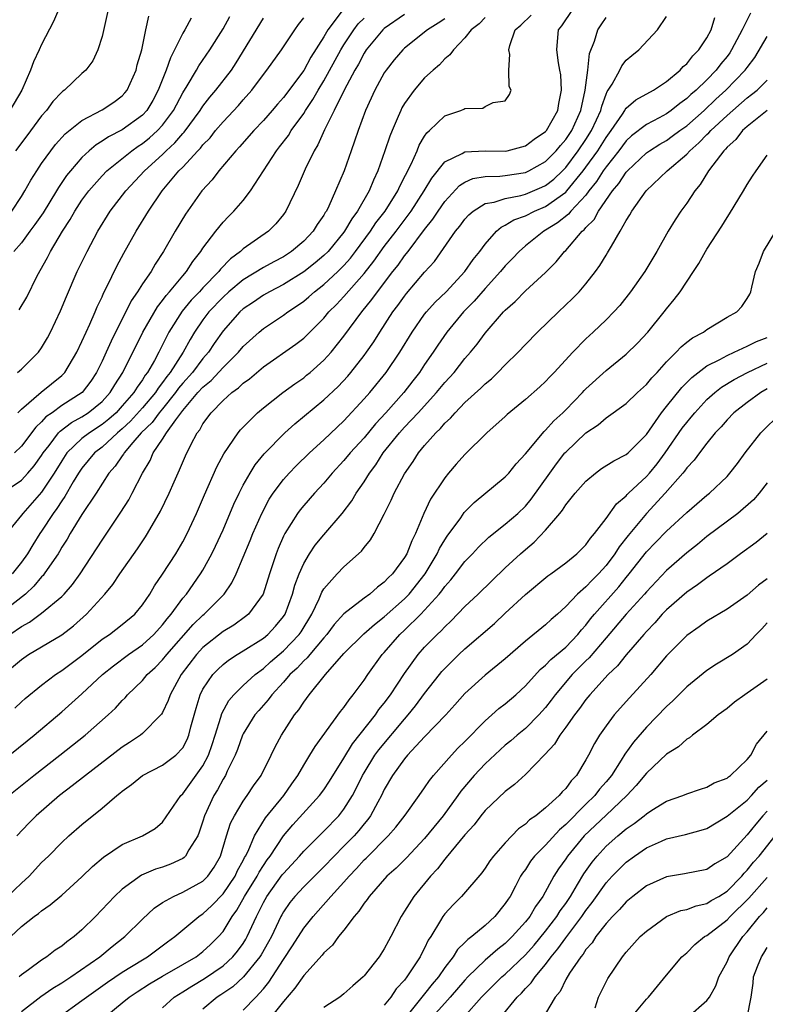
# Model space of a CAD drawing. Units: inches. Extents: x 2610000 to 2613000, y 1491000 to 1494000.
# Drawn here: x 2610431 to 2610505, y 1491372 to 1491470 of the extents above; entities that cross this region are included whole.
import ezdxf

# ---------------------------------------------------------------- set-up
doc = ezdxf.new("R2010")
doc.units = ezdxf.units.IN
doc.header["$MEASUREMENT"] = 0
doc.layers.add('LD26101491_2ft', color=238, linetype='Continuous')

msp = doc.modelspace()

# ---------------------------------------------------------------- linework, layer by layer
at = {"layer": 'LD26101491_2ft'}
for points, elevation in [([(2610429.21, 1491405), (2610431, 1491406.516), (2610431.701, 1491407), (2610435, 1491408.949), (2610436.151, 1491409.849), (2610437.441, 1491411), (2610439.281, 1491413), (2610440.065, 1491413.935), (2610440.765, 1491415), (2610442.508, 1491417.492), (2610443.308, 1491418.692), (2610443.501, 1491419), (2610444.782, 1491421.218), (2610445.643, 1491423), (2610446.147, 1491424.148), (2610446.683, 1491425.317), (2610447.281, 1491426.719), (2610447.807, 1491427.807), (2610448.441, 1491429), (2610448.695, 1491429.305), (2610449, 1491429.898), (2610449.808, 1491431), (2610451, 1491432.201), (2610451.887, 1491433), (2610452.544, 1491433.456), (2610453, 1491433.916), (2610453.633, 1491434.367), (2610455, 1491435.54), (2610458.217, 1491437.783), (2610459, 1491438.406), (2610459.309, 1491438.691), (2610459.6, 1491439), (2610461, 1491440.393), (2610461.51, 1491441), (2610462.261, 1491441.739), (2610463, 1491442.525), (2610465, 1491444.81), (2610465.969, 1491446.032), (2610467, 1491447.475), (2610468.179, 1491449), (2610469.663, 1491451), (2610470.955, 1491453), (2610471.718, 1491454.282), (2610473, 1491455.878), (2610474.71, 1491456.71), (2610475, 1491456.889), (2610477, 1491456.975), (2610479, 1491456.965), (2610479.175, 1491457), (2610481, 1491457.489), (2610481.866, 1491458.133), (2610483, 1491458.901), (2610483.085, 1491459), (2610484.21, 1491461), (2610484.302, 1491461.698), (2610484.588, 1491463), (2610484.513, 1491464.513), (2610484.43, 1491465), (2610484.271, 1491465.729), (2610484.102, 1491467), (2610484.22, 1491468.22), (2610484.276, 1491469), (2610484.618, 1491469.382), (2610485.699, 1491471)], 8538), ([(2610435, 1491471.753), (2610434.181, 1491469.819), (2610433, 1491467.533), (2610432.757, 1491467), (2610432.181, 1491465.819), (2610431.895, 1491465), (2610431.021, 1491463.021), (2610429.842, 1491461)], 8564), ([(2610462.916, 1491471), (2610461.407, 1491469), (2610461, 1491468.302), (2610459.715, 1491466.286), (2610459, 1491464.945), (2610457, 1491462.276), (2610456.395, 1491461.605), (2610455.887, 1491461), (2610455, 1491460), (2610454.041, 1491459), (2610452.629, 1491457.371), (2610452.265, 1491457), (2610450.595, 1491455), (2610449.906, 1491454.094), (2610448.909, 1491453), (2610447.284, 1491450.715), (2610446.247, 1491449), (2610445.108, 1491447), (2610444.271, 1491445.729), (2610443.855, 1491445), (2610443, 1491443.771), (2610442.522, 1491443), (2610441.897, 1491442.103), (2610439.888, 1491438.112), (2610439.406, 1491437), (2610439, 1491436.116), (2610438.458, 1491435), (2610437.873, 1491434.127), (2610437.01, 1491433), (2610435, 1491431.697), (2610434.042, 1491431), (2610433.426, 1491430.574), (2610433, 1491430.087), (2610432.43, 1491429.57), (2610431, 1491427.668), (2610430.299, 1491427)], 8550), ([(2610439.593, 1491471), (2610439, 1491468.331), (2610438.593, 1491467), (2610438.074, 1491465.926), (2610437.382, 1491465), (2610437, 1491464.661), (2610435.254, 1491463), (2610435.101, 1491462.898), (2610435, 1491462.809), (2610434.124, 1491461.876), (2610433.476, 1491461), (2610433, 1491460.457), (2610431.539, 1491458.461), (2610430.413, 1491457)], 8562), ([(2610429, 1491396.334), (2610431.562, 1491398.438), (2610432.275, 1491399), (2610435, 1491401.313), (2610437, 1491403.087), (2610439.052, 1491405), (2610440.123, 1491405.877), (2610441.633, 1491407), (2610443, 1491407.948), (2610444.144, 1491409), (2610445, 1491409.953), (2610445.45, 1491410.55), (2610445.841, 1491411), (2610447, 1491412.583), (2610447.359, 1491413), (2610448.775, 1491415), (2610449, 1491415.375), (2610449.885, 1491417), (2610450.252, 1491417.748), (2610451, 1491419.361), (2610452.077, 1491421.923), (2610452.591, 1491423), (2610453, 1491423.793), (2610453.689, 1491425), (2610454.189, 1491425.811), (2610455.089, 1491426.911), (2610457.145, 1491429), (2610458.117, 1491429.883), (2610461, 1491432.273), (2610462.405, 1491433.595), (2610463.374, 1491434.626), (2610463.692, 1491435), (2610465, 1491436.665), (2610465.244, 1491437), (2610465.954, 1491438.046), (2610466.546, 1491439), (2610467.861, 1491441), (2610468.35, 1491441.649), (2610469, 1491442.576), (2610469.187, 1491442.813), (2610471, 1491444.935), (2610471.987, 1491446.013), (2610474.079, 1491449), (2610474.494, 1491449.506), (2610475, 1491450.201), (2610475.37, 1491450.63), (2610475.804, 1491451), (2610477, 1491451.749), (2610477.899, 1491451.899), (2610479, 1491452.271), (2610480.557, 1491452.558), (2610481, 1491452.683), (2610482.629, 1491453.372), (2610483, 1491453.551), (2610483.81, 1491454.19), (2610484.669, 1491455), (2610485, 1491455.338), (2610486.247, 1491457), (2610487, 1491458.108), (2610487.566, 1491459), (2610488.062, 1491460.062), (2610488.477, 1491461), (2610488.566, 1491461.434), (2610489, 1491462.598), (2610489.121, 1491462.879), (2610489.219, 1491463), (2610489.612, 1491463.612), (2610490.361, 1491465), (2610490.573, 1491465.427), (2610491, 1491465.967), (2610491.557, 1491466.443), (2610492.242, 1491467), (2610494.098, 1491469), (2610495, 1491470.309)], 8534), ([(2610477, 1491470.222), (2610476.395, 1491469.605), (2610475.618, 1491469), (2610475, 1491468.186), (2610473.854, 1491467), (2610473.501, 1491466.499), (2610473, 1491466.1), (2610472.468, 1491465.532), (2610471.844, 1491465), (2610471, 1491464.22), (2610469.946, 1491463), (2610469, 1491461.668), (2610468.751, 1491461.249), (2610468.634, 1491461), (2610468.384, 1491460.384), (2610467.767, 1491459), (2610467.544, 1491458.457), (2610467.064, 1491457), (2610466.362, 1491455), (2610465.916, 1491454.084), (2610465.49, 1491453), (2610464.33, 1491451), (2610463.761, 1491450.239), (2610463.06, 1491449), (2610463, 1491448.918), (2610461.423, 1491447), (2610461, 1491446.582), (2610460.133, 1491445.868), (2610459, 1491444.981), (2610457, 1491443.722), (2610455.602, 1491443), (2610455, 1491442.649), (2610454.025, 1491441.975), (2610453, 1491441.294), (2610452.672, 1491441), (2610451, 1491439.124), (2610450.129, 1491437.871), (2610449.568, 1491437), (2610449, 1491436.367), (2610447.964, 1491435), (2610447, 1491433.93), (2610446.578, 1491433.421), (2610446.289, 1491433), (2610445, 1491431.396), (2610444.663, 1491431), (2610443.962, 1491430.038), (2610442.871, 1491429), (2610442.055, 1491428.055), (2610441.176, 1491427), (2610441.119, 1491426.881), (2610441, 1491426.729), (2610440.304, 1491425.696), (2610439.657, 1491425), (2610438.396, 1491423), (2610437, 1491420.888), (2610435.835, 1491419), (2610435.539, 1491418.461), (2610435, 1491417.637), (2610434.774, 1491417.226), (2610434.628, 1491417), (2610433.777, 1491415.777), (2610433.265, 1491415), (2610433.151, 1491414.849), (2610433, 1491414.708), (2610432.232, 1491413.768), (2610431.407, 1491413), (2610429, 1491411.104)], 8542), ([(2610429, 1491422.957), (2610431, 1491424.287), (2610431.648, 1491425), (2610432.273, 1491425.727), (2610433, 1491426.738), (2610433.162, 1491427), (2610433.742, 1491427.742), (2610434.686, 1491429), (2610434.832, 1491429.168), (2610435.969, 1491430.031), (2610437, 1491430.597), (2610437.627, 1491431), (2610439, 1491432.122), (2610439.811, 1491433), (2610440.248, 1491433.752), (2610441.057, 1491435), (2610443.036, 1491439), (2610444.483, 1491441.517), (2610445, 1491442.133), (2610445.357, 1491442.643), (2610445.695, 1491443), (2610447, 1491444.581), (2610447.369, 1491445), (2610447.994, 1491446.006), (2610448.789, 1491447), (2610449, 1491447.329), (2610450.27, 1491449), (2610451, 1491449.904), (2610451.536, 1491450.463), (2610452.081, 1491451), (2610453, 1491452.056), (2610453.738, 1491453), (2610456.3, 1491457), (2610456.616, 1491457.384), (2610457.478, 1491458.522), (2610457.755, 1491459), (2610459, 1491460.703), (2610459.182, 1491461), (2610459.92, 1491462.08), (2610460.438, 1491463), (2610461, 1491463.919), (2610462.683, 1491467), (2610463, 1491467.511), (2610463.989, 1491469), (2610464.419, 1491469.581), (2610465, 1491470.167)], 8548), ([(2610469, 1491470.513), (2610467, 1491469.131), (2610466.856, 1491469), (2610465.214, 1491467), (2610465, 1491466.677), (2610464.426, 1491465.575), (2610464.076, 1491465), (2610463.002, 1491463.001), (2610462.032, 1491461), (2610461.057, 1491459.057), (2610460.42, 1491457.58), (2610460.048, 1491457), (2610459.153, 1491455.153), (2610458.468, 1491453.532), (2610457.235, 1491451), (2610457, 1491450.676), (2610456.245, 1491449.755), (2610455.515, 1491449), (2610453, 1491447.246), (2610452.736, 1491447), (2610451.726, 1491446.273), (2610450.746, 1491445.254), (2610450.569, 1491445), (2610449, 1491443.386), (2610448.656, 1491443), (2610447.838, 1491442.163), (2610446.929, 1491441.071), (2610445.614, 1491439), (2610444.614, 1491437), (2610444.188, 1491436.188), (2610443.514, 1491435), (2610443.285, 1491434.715), (2610443, 1491434.25), (2610442.466, 1491433.534), (2610442.159, 1491433), (2610441, 1491431.666), (2610440.384, 1491431), (2610439.655, 1491430.345), (2610439, 1491429.814), (2610437.741, 1491429), (2610437, 1491428.428), (2610435.517, 1491427), (2610435, 1491426.235), (2610434.24, 1491425), (2610433, 1491423.114), (2610431.129, 1491421), (2610431, 1491420.816), (2610429.512, 1491419)], 8546), ([(2610429.754, 1491393), (2610432.221, 1491395), (2610434.806, 1491397), (2610437.321, 1491399), (2610439.598, 1491401), (2610440.327, 1491401.673), (2610441, 1491402.437), (2610441.287, 1491402.713), (2610441.525, 1491403), (2610443, 1491404.434), (2610443.458, 1491405), (2610444.275, 1491405.725), (2610445, 1491406.471), (2610445.42, 1491407), (2610448.027, 1491409.973), (2610449, 1491410.904), (2610449.123, 1491411), (2610451.127, 1491413), (2610451.885, 1491414.115), (2610452.296, 1491415), (2610453.691, 1491418.309), (2610453.958, 1491419), (2610454.834, 1491421), (2610455.591, 1491422.41), (2610455.98, 1491423), (2610457, 1491424.362), (2610457.567, 1491425), (2610458.265, 1491425.734), (2610459.563, 1491427), (2610461, 1491428.313), (2610463, 1491430.206), (2610465, 1491432.364), (2610465.552, 1491433), (2610467.174, 1491435), (2610468.527, 1491437), (2610469.76, 1491439), (2610471, 1491440.765), (2610471.185, 1491441), (2610472.045, 1491441.956), (2610473.127, 1491443), (2610475.003, 1491445), (2610475.812, 1491446.188), (2610476.463, 1491447), (2610477, 1491447.736), (2610478.119, 1491449), (2610478.585, 1491449.415), (2610479, 1491449.597), (2610479.863, 1491450.138), (2610481, 1491450.534), (2610481.902, 1491451), (2610483, 1491451.457), (2610485, 1491452.878), (2610485.115, 1491453), (2610486.737, 1491455), (2610487, 1491455.351), (2610488.173, 1491457), (2610489, 1491458.314), (2610489.513, 1491459), (2610490.619, 1491460.619), (2610490.863, 1491461), (2610490.904, 1491461.096), (2610491, 1491461.214), (2610491.945, 1491462.055), (2610493.694, 1491463), (2610495, 1491463.85), (2610496.369, 1491465), (2610496.656, 1491465.344), (2610497, 1491465.624), (2610497.595, 1491466.405), (2610498.215, 1491467), (2610499, 1491468.191), (2610499.436, 1491469), (2610499.789, 1491470.211)], 8532), ([(2610429.854, 1491409), (2610431, 1491409.779), (2610431.798, 1491410.202), (2610433, 1491411.097), (2610435, 1491412.766), (2610435.231, 1491413), (2610436.057, 1491413.942), (2610436.835, 1491415), (2610439, 1491418.363), (2610440.872, 1491421.128), (2610441.639, 1491422.361), (2610441.986, 1491423), (2610443.022, 1491425), (2610443.762, 1491426.238), (2610444.078, 1491427), (2610445, 1491428.368), (2610445.391, 1491429), (2610446.3, 1491430.3), (2610447, 1491431.21), (2610448.512, 1491433), (2610449, 1491433.544), (2610449.817, 1491434.183), (2610451, 1491435.469), (2610452.536, 1491437), (2610453, 1491437.569), (2610454.58, 1491439), (2610455, 1491439.346), (2610457, 1491440.661), (2610457.442, 1491441), (2610458.379, 1491441.621), (2610459, 1491442.073), (2610459.502, 1491442.498), (2610460.059, 1491443), (2610461, 1491443.722), (2610462.377, 1491445), (2610463, 1491445.616), (2610463.652, 1491446.348), (2610464.152, 1491447), (2610465.626, 1491449), (2610466.17, 1491449.83), (2610467.081, 1491451), (2610468.336, 1491453), (2610468.531, 1491453.469), (2610469.667, 1491455.667), (2610470.247, 1491457), (2610470.462, 1491457.538), (2610471, 1491458.44), (2610471.223, 1491458.777), (2610471.494, 1491459), (2610473, 1491460.458), (2610474.604, 1491461), (2610474.895, 1491461.105), (2610475, 1491461.182), (2610476.771, 1491461.229), (2610477, 1491461.374), (2610477.789, 1491461.789), (2610479, 1491461.953), (2610479.415, 1491462.584), (2610479.576, 1491463), (2610479.382, 1491463.382), (2610479.363, 1491465), (2610479.459, 1491466.541), (2610479.35, 1491467), (2610479.45, 1491467.45), (2610479.997, 1491469), (2610480.535, 1491469.465), (2610481.564, 1491470.436)], 8540), ([(2610430.052, 1491451), (2610431, 1491452.452), (2610431.338, 1491453), (2610431.924, 1491454.076), (2610432.512, 1491455), (2610433, 1491455.715), (2610433.921, 1491457), (2610434.391, 1491457.608), (2610435.332, 1491458.667), (2610437, 1491460.008), (2610439, 1491461.046), (2610440.169, 1491461.831), (2610441, 1491462.452), (2610441.263, 1491462.737), (2610441.471, 1491463), (2610442.377, 1491465), (2610442.495, 1491465.505), (2610442.927, 1491467), (2610443.337, 1491469), (2610443.645, 1491470.355)], 8560), ([(2610473, 1491470.082), (2610472.345, 1491469.655), (2610471.27, 1491469), (2610469, 1491467.168), (2610468.823, 1491467), (2610467.992, 1491466.008), (2610467.185, 1491465), (2610467, 1491464.721), (2610466.053, 1491463), (2610465.144, 1491461), (2610464.401, 1491459), (2610464.049, 1491457.951), (2610463.696, 1491457), (2610463.001, 1491455), (2610462.173, 1491453), (2610461.509, 1491451.509), (2610461.251, 1491451), (2610461.147, 1491450.854), (2610461, 1491450.586), (2610460.34, 1491449.66), (2610459.947, 1491449), (2610459, 1491448.025), (2610457.806, 1491447), (2610457, 1491446.474), (2610456.034, 1491445.966), (2610455, 1491445.396), (2610453, 1491444.189), (2610451.589, 1491443), (2610451, 1491442.471), (2610449.578, 1491441), (2610449, 1491440.225), (2610448.166, 1491439), (2610447.725, 1491438.274), (2610447.043, 1491437), (2610445.755, 1491435), (2610445.413, 1491434.587), (2610445, 1491433.986), (2610444.56, 1491433.44), (2610444.291, 1491433), (2610443, 1491431.486), (2610441.826, 1491430.173), (2610441, 1491429.394), (2610440.537, 1491429), (2610439, 1491427.584), (2610438.254, 1491427), (2610437, 1491425.498), (2610436.657, 1491425), (2610436.133, 1491424.132), (2610435.313, 1491422.687), (2610435, 1491422.252), (2610434.522, 1491421.478), (2610434.157, 1491421), (2610433, 1491419.23), (2610432.835, 1491419), (2610432.121, 1491417.879), (2610431.597, 1491417), (2610431, 1491416.165), (2610430.082, 1491415)], 8544), ([(2610447.833, 1491470.166), (2610447.199, 1491469), (2610447, 1491468.663), (2610446.197, 1491467), (2610445.777, 1491466.223), (2610445.372, 1491465), (2610444.578, 1491463), (2610444.019, 1491461.981), (2610443.435, 1491461), (2610443, 1491460.527), (2610441, 1491459.057), (2610439.633, 1491458.367), (2610439, 1491457.93), (2610438.408, 1491457.592), (2610437.715, 1491457), (2610437, 1491456.334), (2610435.857, 1491455), (2610435.478, 1491454.522), (2610434.662, 1491453.338), (2610434.469, 1491453), (2610433.153, 1491450.847), (2610432.339, 1491449.661), (2610431.83, 1491449), (2610431, 1491447.868), (2610430.259, 1491447)], 8558), ([(2610430.337, 1491401.663), (2610431, 1491402.29), (2610431.379, 1491402.621), (2610433, 1491403.973), (2610434.369, 1491405), (2610435, 1491405.405), (2610437, 1491406.901), (2610439, 1491408.509), (2610439.73, 1491409), (2610441, 1491409.971), (2610442.234, 1491411), (2610443, 1491411.924), (2610443.723, 1491413), (2610444.188, 1491413.812), (2610445, 1491414.984), (2610446.305, 1491417), (2610447, 1491418.167), (2610447.445, 1491419), (2610448.363, 1491421), (2610449.15, 1491422.85), (2610450.383, 1491425.617), (2610451.079, 1491426.921), (2610452.494, 1491429), (2610452.719, 1491429.281), (2610454.422, 1491431), (2610455, 1491431.488), (2610456.936, 1491433), (2610458.126, 1491433.874), (2610459, 1491434.472), (2610459.293, 1491434.708), (2610459.642, 1491435), (2610461, 1491436.205), (2610461.722, 1491437), (2610463, 1491438.582), (2610464.781, 1491441), (2610465.778, 1491442.222), (2610466.314, 1491443), (2610467.837, 1491445), (2610468.358, 1491445.642), (2610469, 1491446.555), (2610469.359, 1491447), (2610471, 1491449.189), (2610471.811, 1491450.189), (2610472.327, 1491451), (2610473, 1491451.957), (2610474.468, 1491453.533), (2610475, 1491453.876), (2610475.773, 1491454.227), (2610477, 1491454.443), (2610478.469, 1491454.469), (2610479, 1491454.536), (2610481, 1491454.837), (2610481.35, 1491455), (2610483, 1491455.942), (2610484.034, 1491457), (2610484.469, 1491457.531), (2610485, 1491458.115), (2610485.597, 1491459), (2610486.503, 1491461), (2610486.936, 1491463), (2610487.177, 1491465), (2610487.353, 1491466.647), (2610487.856, 1491467.856), (2610488.192, 1491469), (2610488.522, 1491469.477), (2610489, 1491470.227)], 8536), ([(2610503.336, 1491470.664), (2610502.513, 1491469), (2610501.462, 1491467), (2610501.278, 1491466.722), (2610501, 1491466.351), (2610500.387, 1491465.613), (2610499.927, 1491465), (2610499, 1491464.046), (2610497.925, 1491463), (2610497.422, 1491462.578), (2610497, 1491462.168), (2610496.315, 1491461.686), (2610495.475, 1491461), (2610495, 1491460.666), (2610494.263, 1491460.264), (2610493, 1491459.611), (2610491.531, 1491458.469), (2610491, 1491457.988), (2610490.261, 1491457), (2610489, 1491455.411), (2610488.713, 1491455), (2610488.058, 1491453.942), (2610487.303, 1491453), (2610487, 1491452.596), (2610485.505, 1491451), (2610485.286, 1491450.714), (2610484.175, 1491449.825), (2610483, 1491449.101), (2610482.811, 1491449), (2610481, 1491447.543), (2610480.376, 1491447), (2610479.71, 1491446.29), (2610479, 1491445.571), (2610478.532, 1491445), (2610477, 1491443.329), (2610475.926, 1491442.074), (2610474.864, 1491441), (2610473.213, 1491439), (2610472.306, 1491437.693), (2610471.857, 1491437), (2610471, 1491435.776), (2610470.484, 1491435), (2610469.831, 1491434.169), (2610468.948, 1491433), (2610467.163, 1491431), (2610466.118, 1491429.882), (2610465, 1491428.511), (2610463.618, 1491427), (2610463, 1491426.242), (2610461.829, 1491425), (2610461, 1491424.008), (2610460.059, 1491423), (2610459, 1491421.792), (2610458.645, 1491421.355), (2610458.388, 1491421), (2610457.132, 1491419), (2610457, 1491418.733), (2610456.476, 1491417.524), (2610456.273, 1491417), (2610455.607, 1491415), (2610454.971, 1491413), (2610453.526, 1491411), (2610453.242, 1491410.757), (2610452.075, 1491409.924), (2610451, 1491409.27), (2610449, 1491407.68), (2610448.372, 1491407), (2610446.842, 1491405), (2610445.745, 1491403), (2610445.567, 1491402.433), (2610445, 1491401.254), (2610444.908, 1491401.092), (2610444.83, 1491401), (2610443, 1491399.156), (2610442.812, 1491399), (2610441.735, 1491398.265), (2610441, 1491397.801), (2610437.351, 1491395), (2610436.046, 1491393.954), (2610434.766, 1491393), (2610432.452, 1491391), (2610431.732, 1491390.268), (2610430.546, 1491389)], 8530), ([(2610430.623, 1491435), (2610431, 1491435.334), (2610432.683, 1491437), (2610433, 1491437.434), (2610433.579, 1491438.421), (2610433.889, 1491439), (2610434.887, 1491441.113), (2610435.461, 1491442.539), (2610436.529, 1491445), (2610437.511, 1491447), (2610438.58, 1491449), (2610439.817, 1491451), (2610441.36, 1491453), (2610443.196, 1491455), (2610445, 1491456.633), (2610445.368, 1491457), (2610446.225, 1491457.775), (2610447, 1491458.694), (2610447.153, 1491458.847), (2610448.735, 1491461), (2610449, 1491461.408), (2610449.694, 1491462.306), (2610450.294, 1491463), (2610451.83, 1491465), (2610452.293, 1491465.707), (2610455, 1491470.166)], 8554), ([(2610430.642, 1491431), (2610431, 1491431.357), (2610432.959, 1491433.042), (2610435, 1491434.7), (2610435.299, 1491435), (2610436.488, 1491437), (2610437, 1491438.068), (2610437.407, 1491439), (2610437.777, 1491439.777), (2610438.314, 1491441), (2610438.506, 1491441.494), (2610439, 1491442.503), (2610439.146, 1491442.854), (2610439.484, 1491443.483), (2610440.47, 1491445.53), (2610441.17, 1491446.83), (2610442.373, 1491449), (2610443.591, 1491451), (2610444.949, 1491453), (2610446.626, 1491455), (2610447, 1491455.373), (2610448.503, 1491457), (2610448.752, 1491457.248), (2610449, 1491457.578), (2610449.708, 1491458.292), (2610450.257, 1491459), (2610451, 1491459.875), (2610452.519, 1491461.48), (2610453, 1491462.05), (2610453.845, 1491463), (2610455, 1491464.561), (2610455.348, 1491465), (2610456.794, 1491467), (2610458.132, 1491469), (2610458.488, 1491469.512), (2610459, 1491470.187)], 8552), ([(2610430.781, 1491441.219), (2610431.527, 1491442.473), (2610432.568, 1491444.568), (2610433.594, 1491446.406), (2610433.882, 1491447), (2610435.06, 1491449), (2610435.833, 1491450.167), (2610436.287, 1491451), (2610437, 1491452.08), (2610437.682, 1491453), (2610439, 1491454.498), (2610439.484, 1491455), (2610441.953, 1491457), (2610442.567, 1491457.433), (2610443, 1491457.709), (2610443.719, 1491458.281), (2610444.508, 1491459), (2610445, 1491459.539), (2610446.086, 1491461), (2610447, 1491462.739), (2610447.447, 1491463.447), (2610448.371, 1491465), (2610448.593, 1491465.407), (2610449.695, 1491467), (2610451, 1491469.085), (2610451.674, 1491470.326)], 8556), ([(2610429.619, 1491383), (2610431, 1491384.292), (2610431.78, 1491385), (2610433, 1491386.353), (2610433.677, 1491387), (2610435, 1491388.341), (2610435.716, 1491389), (2610437, 1491390.137), (2610439, 1491391.763), (2610440.467, 1491393), (2610440.771, 1491393.229), (2610441, 1491393.436), (2610441.909, 1491394.091), (2610443, 1491394.978), (2610445, 1491396.029), (2610446.308, 1491397), (2610447, 1491397.734), (2610447.437, 1491398.563), (2610447.612, 1491399), (2610447.815, 1491399.815), (2610448.318, 1491401.682), (2610448.72, 1491403), (2610449, 1491403.544), (2610449.97, 1491405), (2610450.473, 1491405.527), (2610451, 1491406.023), (2610451.55, 1491406.45), (2610452.39, 1491407), (2610453, 1491407.364), (2610455, 1491408.637), (2610455.435, 1491409), (2610456.204, 1491409.796), (2610457, 1491410.77), (2610457.149, 1491411), (2610457.88, 1491413), (2610458.117, 1491413.883), (2610458.544, 1491415), (2610459, 1491416.031), (2610459.59, 1491417), (2610460.154, 1491417.846), (2610461, 1491418.867), (2610462.827, 1491421), (2610463.765, 1491422.235), (2610464.21, 1491423), (2610465, 1491424.152), (2610465.518, 1491425), (2610466.161, 1491425.838), (2610466.891, 1491427), (2610468.492, 1491429), (2610469, 1491429.558), (2610470.375, 1491431), (2610472.185, 1491433), (2610473, 1491434.004), (2610473.919, 1491435), (2610475, 1491436.372), (2610475.554, 1491437), (2610476.198, 1491437.802), (2610477, 1491438.897), (2610478.837, 1491441), (2610479, 1491441.174), (2610479.97, 1491442.03), (2610481, 1491443.087), (2610483, 1491444.925), (2610484.044, 1491445.956), (2610484.882, 1491447), (2610485, 1491447.109), (2610486.636, 1491449), (2610486.842, 1491449.158), (2610487, 1491449.364), (2610487.821, 1491450.179), (2610488.25, 1491451), (2610489.632, 1491453), (2610490.269, 1491453.731), (2610491, 1491454.877), (2610491.112, 1491455), (2610493, 1491456.781), (2610493.297, 1491457), (2610494.342, 1491457.658), (2610495, 1491458.027), (2610495.572, 1491458.428), (2610496.319, 1491459), (2610497, 1491459.482), (2610498.727, 1491461), (2610499.897, 1491462.103), (2610500.888, 1491463), (2610502.81, 1491465), (2610503, 1491465.272), (2610503.757, 1491466.243), (2610505, 1491468.331)], 8528), ([(2610429.944, 1491379), (2610431, 1491380.006), (2610432.255, 1491381), (2610432.704, 1491381.296), (2610433, 1491381.571), (2610433.85, 1491382.15), (2610435, 1491383.132), (2610437, 1491384.935), (2610438.044, 1491385.956), (2610439.124, 1491386.876), (2610441, 1491388.14), (2610443.008, 1491389), (2610444.261, 1491389.739), (2610445, 1491390.374), (2610446.811, 1491393), (2610447, 1491393.168), (2610449, 1491395.951), (2610449.554, 1491397), (2610449.931, 1491398.069), (2610450.227, 1491399), (2610450.776, 1491400.776), (2610450.867, 1491401.133), (2610451.568, 1491402.432), (2610452.066, 1491403), (2610453, 1491403.909), (2610454.183, 1491405), (2610455, 1491405.611), (2610455.72, 1491406.28), (2610457, 1491407.367), (2610458.566, 1491409), (2610458.742, 1491409.257), (2610459.794, 1491411), (2610460.52, 1491412.52), (2610460.8, 1491413.2), (2610461, 1491413.524), (2610462.32, 1491415), (2610463, 1491415.706), (2610464.734, 1491417.267), (2610465, 1491417.628), (2610465.623, 1491418.377), (2610465.995, 1491419), (2610467, 1491420.915), (2610467.691, 1491422.309), (2610467.98, 1491423), (2610469, 1491424.936), (2610469.847, 1491426.152), (2610470.385, 1491427), (2610471, 1491427.742), (2610472.106, 1491429), (2610472.575, 1491429.425), (2610473, 1491429.949), (2610473.554, 1491430.445), (2610474.019, 1491431), (2610475, 1491432.001), (2610476.576, 1491433.424), (2610477, 1491433.86), (2610477.631, 1491434.37), (2610478.27, 1491435), (2610479, 1491435.762), (2610480.27, 1491437), (2610481, 1491437.776), (2610482.196, 1491439), (2610484.274, 1491441), (2610485.677, 1491442.323), (2610486.319, 1491443), (2610487, 1491443.796), (2610487.947, 1491445), (2610488.396, 1491445.604), (2610489, 1491446.619), (2610489.153, 1491446.848), (2610489.527, 1491447.527), (2610490.411, 1491449), (2610491, 1491450.058), (2610491.369, 1491450.63), (2610491.566, 1491451), (2610492.987, 1491453), (2610495.072, 1491455), (2610497, 1491456.649), (2610497.311, 1491457), (2610498.221, 1491457.779), (2610499, 1491458.597), (2610499.213, 1491458.787), (2610499.387, 1491459), (2610501, 1491460.488), (2610503, 1491462.257), (2610503.438, 1491462.562), (2610503.982, 1491463), (2610505, 1491463.985)], 8526), ([(2610505, 1491460.996), (2610503, 1491459.402), (2610502.549, 1491459), (2610501.886, 1491458.114), (2610501, 1491457.346), (2610500.845, 1491457.155), (2610500.67, 1491457), (2610499.579, 1491455.579), (2610499.162, 1491455), (2610498.352, 1491453.647), (2610497.794, 1491453), (2610497, 1491451.802), (2610496.414, 1491451), (2610495.857, 1491450.144), (2610495.161, 1491449), (2610494.04, 1491447), (2610492.839, 1491445), (2610491.425, 1491443), (2610490.357, 1491441.643), (2610489.771, 1491441), (2610489, 1491440.223), (2610487.72, 1491439), (2610487, 1491438.337), (2610485.695, 1491437), (2610483.864, 1491435), (2610483.429, 1491434.57), (2610483, 1491434.084), (2610482.436, 1491433.564), (2610481, 1491432.311), (2610479.183, 1491430.817), (2610479, 1491430.636), (2610477.164, 1491429), (2610475, 1491426.865), (2610474.123, 1491425.877), (2610473.37, 1491425), (2610473, 1491424.545), (2610471.589, 1491422.411), (2610470.933, 1491421), (2610470.093, 1491419), (2610469.719, 1491418.281), (2610469.225, 1491417), (2610469, 1491416.613), (2610467.811, 1491415), (2610467.392, 1491414.608), (2610467, 1491414.166), (2610466.318, 1491413.682), (2610465.56, 1491413), (2610465, 1491412.593), (2610463, 1491411.045), (2610462.027, 1491409.973), (2610461.307, 1491409), (2610461, 1491408.661), (2610459.595, 1491407), (2610459.338, 1491406.662), (2610459, 1491406.368), (2610458.346, 1491405.653), (2610457.628, 1491405), (2610457, 1491404.266), (2610455.827, 1491403), (2610455.486, 1491402.514), (2610454.544, 1491401.456), (2610454.158, 1491401), (2610453, 1491399.134), (2610452.937, 1491399), (2610452.429, 1491397.571), (2610452.21, 1491397), (2610451.411, 1491395.411), (2610451.228, 1491395), (2610451, 1491394.632), (2610450.438, 1491393.562), (2610450.083, 1491393), (2610449.162, 1491391), (2610449, 1491390.466), (2610448.63, 1491389.37), (2610448.483, 1491389), (2610447.61, 1491387.61), (2610447.29, 1491387), (2610447.149, 1491386.851), (2610447, 1491386.758), (2610445.802, 1491386.198), (2610445, 1491385.909), (2610444.302, 1491385.698), (2610442.9, 1491385.1), (2610441, 1491383.721), (2610440.236, 1491383), (2610438.336, 1491381), (2610437, 1491379.675), (2610436.232, 1491379), (2610435.511, 1491378.489), (2610435, 1491378.059), (2610434.348, 1491377.652), (2610433.519, 1491377), (2610433, 1491376.675), (2610431.713, 1491375.713), (2610431, 1491375.202), (2610430.788, 1491375)], 8524), ([(2610431, 1491371.568), (2610432.935, 1491373.064), (2610434.111, 1491373.889), (2610435, 1491374.415), (2610435.883, 1491375), (2610438.765, 1491377), (2610439.984, 1491378.016), (2610441.248, 1491379), (2610443, 1491380.739), (2610444.176, 1491381.824), (2610445, 1491382.383), (2610446.077, 1491383), (2610447, 1491383.399), (2610449, 1491384.508), (2610449.493, 1491385), (2610450.118, 1491385.882), (2610450.748, 1491387), (2610451.338, 1491389), (2610451.746, 1491390.254), (2610452.125, 1491391), (2610453, 1491392.458), (2610453.391, 1491393), (2610454.035, 1491393.965), (2610454.78, 1491395), (2610455.767, 1491397), (2610456.16, 1491397.84), (2610456.786, 1491399), (2610458.099, 1491401), (2610458.506, 1491401.494), (2610459, 1491402.259), (2610459.552, 1491403), (2610461.156, 1491405), (2610463, 1491407.087), (2610464.961, 1491409.039), (2610466.012, 1491409.988), (2610467, 1491410.735), (2610469, 1491412.52), (2610469.465, 1491413), (2610471.044, 1491415), (2610472.245, 1491417), (2610472.476, 1491417.524), (2610473, 1491418.393), (2610473.24, 1491418.76), (2610474.58, 1491420.58), (2610474.923, 1491421.077), (2610475, 1491421.164), (2610475.905, 1491422.095), (2610479, 1491424.627), (2610479.341, 1491425), (2610480.081, 1491425.919), (2610481, 1491426.9), (2610482.857, 1491429.143), (2610483, 1491429.259), (2610483.822, 1491430.178), (2610484.705, 1491431), (2610485, 1491431.295), (2610486.661, 1491433), (2610486.816, 1491433.184), (2610487, 1491433.369), (2610489, 1491435.178), (2610491, 1491436.804), (2610492.107, 1491437.894), (2610493.16, 1491439), (2610494.763, 1491441), (2610495, 1491441.321), (2610495.77, 1491442.23), (2610496.341, 1491443), (2610497.689, 1491445), (2610498.201, 1491445.798), (2610498.855, 1491447), (2610499, 1491447.239), (2610500.475, 1491449.525), (2610501, 1491450.366), (2610501.257, 1491450.743), (2610502.632, 1491453), (2610503, 1491453.63), (2610503.535, 1491454.465), (2610503.894, 1491455), (2610505, 1491456.553)], 8522), ([(2610434.717, 1491371), (2610437, 1491372.657), (2610437.438, 1491373), (2610439.525, 1491374.475), (2610441, 1491375.475), (2610443, 1491376.71), (2610443.501, 1491377), (2610445.502, 1491378.498), (2610446.204, 1491379), (2610448.591, 1491381), (2610448.83, 1491381.17), (2610449, 1491381.267), (2610449.895, 1491382.105), (2610451, 1491383.235), (2610452.201, 1491385), (2610452.444, 1491385.556), (2610453, 1491386.556), (2610453.144, 1491386.856), (2610453.238, 1491387), (2610453.487, 1491387.487), (2610454.127, 1491389), (2610455.215, 1491390.785), (2610457.027, 1491393), (2610457.826, 1491394.174), (2610458.417, 1491395), (2610459, 1491396.018), (2610459.618, 1491397), (2610460.131, 1491397.869), (2610462.662, 1491401.338), (2610463, 1491401.754), (2610463.5, 1491402.5), (2610463.924, 1491403), (2610465, 1491404.469), (2610465.352, 1491405), (2610466.802, 1491407), (2610467, 1491407.209), (2610468.555, 1491409), (2610469, 1491409.411), (2610470.619, 1491411), (2610471, 1491411.394), (2610472.443, 1491413), (2610472.692, 1491413.308), (2610473, 1491413.756), (2610473.598, 1491414.402), (2610474.074, 1491415), (2610475, 1491416.225), (2610475.747, 1491417), (2610476.348, 1491417.651), (2610477.361, 1491418.639), (2610479, 1491419.926), (2610480.245, 1491421), (2610481, 1491421.721), (2610481.586, 1491422.414), (2610483.41, 1491425), (2610484.081, 1491425.919), (2610484.921, 1491427), (2610485, 1491427.091), (2610487, 1491428.999), (2610488.214, 1491429.786), (2610489, 1491430.484), (2610491, 1491431.925), (2610492.13, 1491433), (2610493, 1491433.786), (2610493.546, 1491434.454), (2610494.067, 1491435), (2610495, 1491436.029), (2610495.959, 1491437), (2610496.455, 1491437.545), (2610497, 1491437.997), (2610497.565, 1491438.435), (2610498.66, 1491439), (2610499, 1491439.259), (2610501, 1491440.475), (2610501.968, 1491441), (2610502.457, 1491441.543), (2610503, 1491442.34), (2610503.255, 1491442.745), (2610503.379, 1491443), (2610503.448, 1491443.448), (2610503.819, 1491445), (2610504.179, 1491445.821), (2610504.628, 1491447), (2610505.834, 1491449)], 8520), ([(2610439.264, 1491371), (2610441, 1491372.424), (2610441.672, 1491373), (2610442.47, 1491373.53), (2610443.699, 1491374.301), (2610445, 1491375.074), (2610447, 1491376.222), (2610448.32, 1491377), (2610449, 1491377.525), (2610449.765, 1491378.235), (2610450.55, 1491379), (2610451, 1491379.513), (2610451.901, 1491381), (2610452.371, 1491381.629), (2610453.143, 1491383), (2610454.386, 1491385), (2610454.586, 1491385.414), (2610455, 1491386.055), (2610455.385, 1491386.615), (2610455.676, 1491387), (2610456.999, 1491389.001), (2610457.915, 1491390.085), (2610460.583, 1491393), (2610461, 1491393.567), (2610461.577, 1491394.423), (2610463, 1491396.704), (2610463.851, 1491398.149), (2610466.109, 1491401), (2610466.47, 1491401.53), (2610467, 1491402.183), (2610467.603, 1491403), (2610469, 1491405.131), (2610470.349, 1491407), (2610471, 1491407.728), (2610472.246, 1491409), (2610472.646, 1491409.354), (2610473, 1491409.76), (2610473.646, 1491410.354), (2610475, 1491411.77), (2610476.317, 1491413), (2610479, 1491415.588), (2610480.511, 1491417), (2610481, 1491417.428), (2610481.867, 1491418.133), (2610483, 1491419.353), (2610484.401, 1491421), (2610484.674, 1491421.327), (2610485, 1491421.848), (2610485.941, 1491423), (2610487, 1491424.209), (2610487.944, 1491425), (2610488.556, 1491425.444), (2610489.769, 1491426.231), (2610491, 1491426.837), (2610491.185, 1491427), (2610493, 1491428.834), (2610494.501, 1491431), (2610495, 1491431.602), (2610496.508, 1491433.492), (2610497, 1491433.979), (2610497.494, 1491434.506), (2610499, 1491435.652), (2610500.28, 1491436.28), (2610501, 1491436.683), (2610501.71, 1491437), (2610503, 1491437.607), (2610503.932, 1491438.067), (2610505, 1491438.453)], 8518), ([(2610445, 1491371.93), (2610446.162, 1491373), (2610447, 1491373.512), (2610447.903, 1491374.097), (2610449.158, 1491374.842), (2610451, 1491376.101), (2610451.983, 1491377), (2610452.443, 1491377.557), (2610453, 1491378.33), (2610453.262, 1491378.738), (2610453.407, 1491379), (2610454.312, 1491381), (2610455, 1491382.375), (2610455.346, 1491383), (2610456.879, 1491385.121), (2610457, 1491385.28), (2610458.577, 1491387), (2610459, 1491387.498), (2610461, 1491389.474), (2610462.475, 1491391), (2610463, 1491391.665), (2610463.843, 1491393), (2610464.248, 1491393.752), (2610464.851, 1491395), (2610465, 1491395.254), (2610466.063, 1491397), (2610466.449, 1491397.55), (2610469, 1491400.599), (2610469.358, 1491401), (2610470.085, 1491401.915), (2610471, 1491403.144), (2610472.46, 1491405), (2610472.702, 1491405.298), (2610473, 1491405.623), (2610474.403, 1491407), (2610475, 1491407.556), (2610477.917, 1491410.083), (2610479, 1491411.108), (2610481, 1491412.957), (2610483.207, 1491414.793), (2610483.509, 1491415), (2610485, 1491416.11), (2610486.103, 1491417), (2610487, 1491417.89), (2610487.442, 1491418.559), (2610487.843, 1491419), (2610489, 1491420.488), (2610490.037, 1491421.962), (2610491, 1491422.76), (2610491.107, 1491422.893), (2610491.218, 1491423), (2610493, 1491424.662), (2610493.299, 1491425), (2610494.069, 1491425.931), (2610494.871, 1491427), (2610496.55, 1491429.45), (2610497, 1491430.04), (2610497.446, 1491430.554), (2610497.795, 1491431), (2610499, 1491432.294), (2610499.794, 1491433), (2610500.467, 1491433.533), (2610501.709, 1491434.291), (2610503.029, 1491435), (2610505, 1491435.927)], 8516), ([(2610505, 1491433.365), (2610504.354, 1491433), (2610503, 1491432.009), (2610501.682, 1491431), (2610501, 1491430.295), (2610500.405, 1491429.594), (2610499.835, 1491429), (2610499, 1491427.967), (2610498.258, 1491427), (2610497.726, 1491426.274), (2610497, 1491425.527), (2610496.79, 1491425.21), (2610496.614, 1491425), (2610494.854, 1491423), (2610493, 1491420.99), (2610491.183, 1491418.817), (2610490.299, 1491417.702), (2610489.868, 1491417), (2610489, 1491415.829), (2610488.251, 1491415), (2610487.62, 1491414.38), (2610487, 1491413.715), (2610486.166, 1491413), (2610485, 1491411.749), (2610484.169, 1491411), (2610483.538, 1491410.462), (2610483, 1491409.939), (2610481, 1491408.338), (2610479, 1491406.567), (2610477, 1491404.935), (2610475, 1491403.119), (2610474.009, 1491401.991), (2610473.095, 1491401), (2610471, 1491398.832), (2610469.294, 1491397), (2610469, 1491396.651), (2610467.815, 1491395), (2610467, 1491393.596), (2610466.715, 1491393), (2610466.35, 1491392.35), (2610465.637, 1491391), (2610465.373, 1491390.627), (2610465, 1491390.201), (2610464.467, 1491389.533), (2610463.995, 1491389), (2610463, 1491387.966), (2610462.028, 1491387), (2610461, 1491385.935), (2610459, 1491383.953), (2610458.124, 1491383), (2610457.628, 1491382.372), (2610457, 1491381.475), (2610456.827, 1491381.173), (2610456.733, 1491381), (2610455.795, 1491379), (2610455.52, 1491378.48), (2610454.793, 1491377.207), (2610454.66, 1491377), (2610453.038, 1491375), (2610451.977, 1491374.022), (2610450.779, 1491373.221), (2610450.421, 1491373), (2610449, 1491371.816)], 8514), ([(2610453, 1491371.697), (2610454.262, 1491373), (2610455, 1491373.814), (2610455.528, 1491374.472), (2610457, 1491376.742), (2610457.906, 1491378.094), (2610459, 1491379.852), (2610459.926, 1491381), (2610460.44, 1491381.56), (2610461.706, 1491383), (2610463, 1491384.414), (2610463.501, 1491385), (2610464.238, 1491385.762), (2610465, 1491386.61), (2610465.203, 1491386.797), (2610467.389, 1491389), (2610468.141, 1491389.859), (2610469.066, 1491391.066), (2610470.462, 1491393), (2610471, 1491393.755), (2610471.491, 1491394.508), (2610471.896, 1491395), (2610473.655, 1491397), (2610474.307, 1491397.693), (2610475, 1491398.358), (2610477, 1491400.421), (2610477.671, 1491401), (2610478.369, 1491401.631), (2610479, 1491402.109), (2610480.051, 1491403), (2610481, 1491403.877), (2610482.474, 1491405.526), (2610483, 1491405.948), (2610483.508, 1491406.492), (2610485, 1491407.732), (2610486.215, 1491409), (2610486.558, 1491409.442), (2610487, 1491409.921), (2610487.466, 1491410.533), (2610487.856, 1491411), (2610490.282, 1491413.718), (2610491, 1491414.637), (2610491.303, 1491415), (2610493, 1491417.199), (2610493.896, 1491418.104), (2610495, 1491419.254), (2610497, 1491421.08), (2610499, 1491422.803), (2610499.247, 1491423), (2610501, 1491424.676), (2610501.295, 1491425), (2610502.035, 1491425.965), (2610502.796, 1491427), (2610504.357, 1491429), (2610506.364, 1491431)], 8512), ([(2610505, 1491424.026), (2610504.199, 1491423), (2610503.633, 1491422.366), (2610502.065, 1491421), (2610499, 1491418.695), (2610498.067, 1491417.933), (2610497, 1491417.095), (2610495, 1491415.328), (2610493, 1491413.216), (2610492.822, 1491413), (2610491, 1491410.987), (2610489, 1491408.659), (2610487.329, 1491406.671), (2610487, 1491406.36), (2610485.649, 1491405), (2610483.947, 1491403), (2610483.546, 1491402.454), (2610483, 1491401.754), (2610482.319, 1491401), (2610481, 1491399.671), (2610480.171, 1491399), (2610479.551, 1491398.449), (2610479, 1491397.999), (2610477, 1491396.156), (2610475.916, 1491395), (2610474.579, 1491393.421), (2610474.299, 1491393), (2610472.842, 1491391), (2610471, 1491388.755), (2610469.191, 1491386.809), (2610468.191, 1491385.809), (2610467.261, 1491385), (2610465.481, 1491383), (2610465.298, 1491382.702), (2610465, 1491382.334), (2610464.485, 1491381.515), (2610464.013, 1491381), (2610463, 1491379.654), (2610462.46, 1491379), (2610461.843, 1491378.157), (2610461, 1491377.405), (2610460.828, 1491377.172), (2610459, 1491375.139), (2610458.127, 1491373.873), (2610457, 1491372.559), (2610455.415, 1491370.585)], 8510), ([(2610505, 1491419.022), (2610503.88, 1491418.12), (2610502.349, 1491417), (2610501, 1491415.987), (2610499.238, 1491414.762), (2610499, 1491414.625), (2610498.086, 1491413.914), (2610497, 1491413.192), (2610495, 1491411.437), (2610494.576, 1491411), (2610493.842, 1491410.158), (2610493, 1491409.298), (2610492.735, 1491409), (2610491, 1491406.974), (2610490.125, 1491405.875), (2610489.205, 1491405), (2610487.386, 1491403), (2610487, 1491402.53), (2610486.361, 1491401.639), (2610485.855, 1491401), (2610485, 1491399.784), (2610484.406, 1491399), (2610483.884, 1491398.116), (2610482.934, 1491397.066), (2610481, 1491395.088), (2610479.903, 1491394.097), (2610479, 1491393.418), (2610477, 1491391.504), (2610476.587, 1491391), (2610475.9, 1491390.1), (2610475, 1491389.114), (2610473.153, 1491386.847), (2610473, 1491386.693), (2610472.269, 1491385.731), (2610471.588, 1491385), (2610469.921, 1491383), (2610469, 1491381.516), (2610468.656, 1491381), (2610467.657, 1491379), (2610467.413, 1491378.587), (2610467, 1491377.793), (2610466.482, 1491377), (2610465, 1491375.115), (2610464.888, 1491375), (2610463.874, 1491374.126), (2610463, 1491373.317), (2610462.571, 1491373), (2610461, 1491371.969)], 8508), ([(2610505, 1491414.516), (2610504.119, 1491413.881), (2610503, 1491412.89), (2610501, 1491411.497), (2610499, 1491410.302), (2610498.244, 1491409.756), (2610497, 1491408.898), (2610495, 1491406.868), (2610493.438, 1491405), (2610491.311, 1491402.689), (2610489.807, 1491401), (2610489, 1491399.922), (2610488.358, 1491399), (2610487.841, 1491398.16), (2610487.259, 1491397), (2610487, 1491396.541), (2610486.054, 1491395), (2610485.529, 1491394.471), (2610485, 1491393.71), (2610484.639, 1491393.361), (2610484.341, 1491393), (2610483, 1491391.774), (2610482.025, 1491391), (2610481.409, 1491390.591), (2610481, 1491390.173), (2610480.312, 1491389.688), (2610479.644, 1491389), (2610479, 1491388.325), (2610477.841, 1491387), (2610477.484, 1491386.516), (2610477, 1491385.79), (2610476.665, 1491385.335), (2610474.646, 1491383), (2610473.83, 1491382.17), (2610473, 1491381.25), (2610472.82, 1491381), (2610472.589, 1491380.589), (2610471.602, 1491379), (2610471.361, 1491378.639), (2610471, 1491377.864), (2610470.696, 1491377.304), (2610470.556, 1491377), (2610469.239, 1491375), (2610469, 1491374.695), (2610468.184, 1491373.816), (2610467.637, 1491373), (2610467, 1491372.188)], 8506), ([(2610505, 1491410.131), (2610504.461, 1491409.54), (2610503.905, 1491409), (2610503, 1491408.031), (2610501.54, 1491407), (2610499.964, 1491406.036), (2610499, 1491405.406), (2610497, 1491403.777), (2610495.613, 1491402.387), (2610495, 1491401.848), (2610493, 1491399.785), (2610491.707, 1491398.293), (2610490.877, 1491397.123), (2610490.51, 1491396.51), (2610489.525, 1491395), (2610489, 1491394.356), (2610488.363, 1491393.636), (2610487.876, 1491393), (2610487, 1491392.152), (2610485, 1491390.122), (2610484.385, 1491389.614), (2610483, 1491388.09), (2610481.915, 1491387), (2610481.515, 1491386.485), (2610481, 1491385.679), (2610480.702, 1491385.298), (2610480.527, 1491385), (2610480.023, 1491384.023), (2610479.471, 1491383), (2610479.278, 1491382.723), (2610479, 1491382.276), (2610477.967, 1491381), (2610477, 1491380.112), (2610475.687, 1491379), (2610475.283, 1491378.717), (2610475, 1491378.411), (2610474.272, 1491377.728), (2610473.826, 1491377), (2610473, 1491375.93), (2610472.371, 1491375), (2610471.731, 1491374.269), (2610471, 1491373.321), (2610469, 1491370.849)], 8504), ([(2610505, 1491404.569), (2610503, 1491403.159), (2610502.754, 1491403), (2610501.741, 1491402.258), (2610501, 1491401.652), (2610500.13, 1491401), (2610499, 1491400.051), (2610497.572, 1491399), (2610497.269, 1491398.731), (2610497, 1491398.599), (2610496.175, 1491397.825), (2610495, 1491397.095), (2610493, 1491395.235), (2610492.002, 1491393.999), (2610491.063, 1491393), (2610489, 1491391.063), (2610486.839, 1491389), (2610485.175, 1491387), (2610485, 1491386.732), (2610484.281, 1491385.719), (2610483.814, 1491385), (2610482.728, 1491383), (2610482.006, 1491381.994), (2610481.436, 1491381), (2610481, 1491380.458), (2610479.688, 1491379), (2610479, 1491378.334), (2610478.247, 1491377.753), (2610477, 1491376.662), (2610475.291, 1491375), (2610475, 1491374.695), (2610473.541, 1491373), (2610473, 1491372.413), (2610471.75, 1491371)], 8502), ([(2610474.89, 1491371), (2610476.643, 1491373), (2610477, 1491373.374), (2610478.674, 1491375), (2610479, 1491375.28), (2610481, 1491377.189), (2610481.851, 1491378.149), (2610483, 1491379.531), (2610484.129, 1491381), (2610484.45, 1491381.55), (2610485, 1491382.305), (2610485.457, 1491383), (2610486.175, 1491384.175), (2610486.783, 1491385.217), (2610487.61, 1491386.39), (2610488.111, 1491387), (2610489, 1491387.972), (2610490.162, 1491389), (2610491, 1491389.695), (2610491.785, 1491390.215), (2610492.78, 1491391), (2610493, 1491391.195), (2610493.549, 1491391.549), (2610495, 1491392.448), (2610496.609, 1491393), (2610497, 1491393.164), (2610498.356, 1491393.644), (2610499, 1491393.839), (2610499.731, 1491394.269), (2610501, 1491394.739), (2610501.138, 1491394.862), (2610501.36, 1491395), (2610503, 1491396.586), (2610503.348, 1491397), (2610503.912, 1491398.088), (2610505, 1491399.391)], 8500), ([(2610478.556, 1491371), (2610480.176, 1491373), (2610480.597, 1491373.403), (2610481, 1491373.849), (2610481.575, 1491374.425), (2610481.952, 1491375), (2610483, 1491376.242), (2610483.561, 1491377), (2610484.223, 1491377.778), (2610485, 1491378.886), (2610486.594, 1491381), (2610487, 1491381.611), (2610487.617, 1491382.383), (2610489, 1491384.348), (2610489.613, 1491385), (2610491, 1491386.4), (2610491.816, 1491387), (2610493, 1491387.808), (2610494.488, 1491388.488), (2610495, 1491388.705), (2610496.869, 1491389.131), (2610498.449, 1491389.551), (2610499, 1491389.729), (2610501, 1491390.948), (2610503, 1491392.55), (2610503.433, 1491393), (2610504.171, 1491393.829), (2610505, 1491394.534)], 8498), ([(2610505, 1491391.447), (2610504.569, 1491391), (2610503.847, 1491390.153), (2610503, 1491389.101), (2610501, 1491386.926), (2610499.786, 1491386.214), (2610499, 1491385.651), (2610496.772, 1491385.228), (2610495, 1491384.952), (2610493, 1491384.029), (2610491.661, 1491383), (2610491, 1491382.463), (2610490.322, 1491381.678), (2610489.625, 1491381), (2610489, 1491380.319), (2610487.995, 1491379), (2610487.613, 1491378.387), (2610487, 1491377.712), (2610486.731, 1491377.269), (2610486.488, 1491377), (2610485.368, 1491375.368), (2610485, 1491374.755), (2610484.434, 1491373.566), (2610483.944, 1491373), (2610483, 1491371.381)], 8496), ([(2610487.927, 1491371.927), (2610488.26, 1491373), (2610489.166, 1491374.834), (2610490.622, 1491377), (2610491, 1491377.47), (2610492.389, 1491379), (2610493, 1491379.557), (2610495, 1491380.985), (2610496.417, 1491381.583), (2610497, 1491381.704), (2610497.926, 1491382.074), (2610499, 1491382.295), (2610499.426, 1491382.574), (2610500.176, 1491383), (2610501, 1491383.516), (2610502.458, 1491385), (2610502.699, 1491385.301), (2610503, 1491385.592), (2610503.62, 1491386.381), (2610504.176, 1491387), (2610505.773, 1491389)], 8494), ([(2610491.509, 1491371), (2610493, 1491372.807), (2610493.219, 1491373), (2610495, 1491375.178), (2610496.52, 1491377), (2610497, 1491377.404), (2610497.795, 1491378.205), (2610498.781, 1491379), (2610499, 1491379.118), (2610501, 1491380.654), (2610501.316, 1491381), (2610503.178, 1491382.822), (2610505, 1491384.88)], 8492), ([(2610497.107, 1491371), (2610499, 1491372.651), (2610499.266, 1491373), (2610499.893, 1491374.107), (2610500.195, 1491375), (2610501, 1491376.496), (2610501.22, 1491377), (2610502.574, 1491379), (2610503, 1491379.47), (2610504.224, 1491381), (2610504.607, 1491381.393), (2610505, 1491381.873)], 8490), ([(2610503.009, 1491370.991), (2610503.404, 1491373), (2610503.605, 1491374.395), (2610503.638, 1491375), (2610504.032, 1491376.032), (2610504.425, 1491377), (2610504.656, 1491377.344), (2610505, 1491377.911)], 8488)]:
    msp.add_lwpolyline(points, dxfattribs=dict(at, elevation=elevation))

doc.saveas('drawing.dxf')
